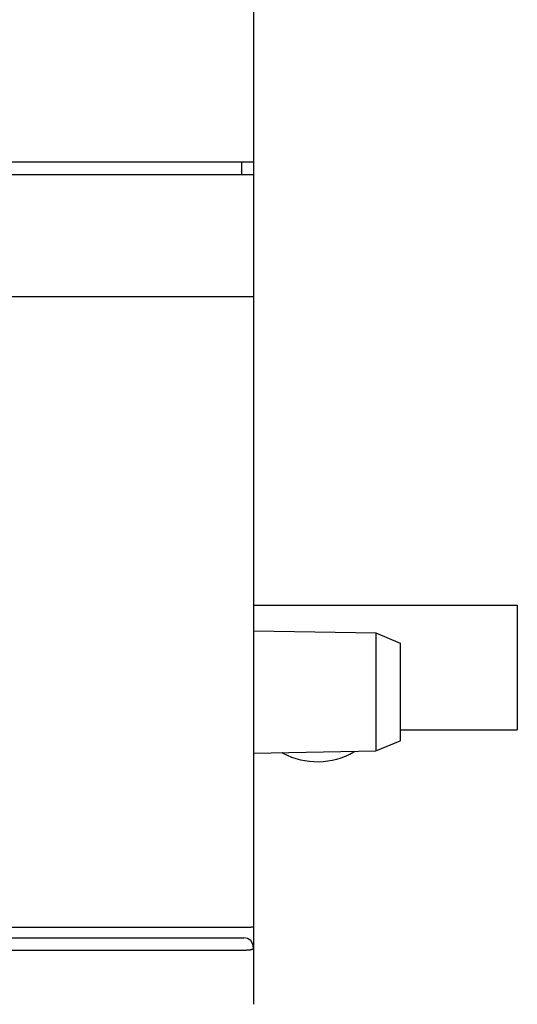
# Model space of a CAD drawing. Extents: x 0 to 594, y 0 to 420.
# Drawn here: x 284 to 304, y 70 to 110 of the extents above; entities that cross this region are included whole.
import ezdxf

# ---------------------------------------------------------------- set-up
doc = ezdxf.new("R2010")
doc.units = 0
doc.header["$LTSCALE"] = 32.67
doc.header["$MEASUREMENT"] = 0
doc.layers.add('13000_TOP', color=7, linetype='CONTINUOUS')

msp = doc.modelspace()

# ---------------------------------------------------------------- linework, layer by layer
at = {"layer": '13000_TOP', "color": 7, "linetype": 'Continuous'}
for p, q in [((293.50583, 69.59649), (293.50583, 138.19375)), ((293.50583, 104.09375), (263.50583, 104.09375)), ((293.00583, 103.59375), (293.00583, 104.09375)), ((263.50583, 103.59375), (293.50583, 103.59375)), ((263.50583, 98.59375), (293.50583, 98.59375)), ((293.50583, 85.94485), (304.30584, 85.94485)), ((304.30584, 85.94485), (304.30584, 80.84485)), ((293.50583, 84.89848), (298.50599, 84.8112)), ((298.50599, 84.8112), (299.50583, 84.39375)), ((298.50599, 84.8112), (298.50599, 79.97629)), ((299.50583, 84.39375), (299.50583, 80.39375)), ((299.50583, 80.84485), (304.30584, 80.84485)), ((298.50599, 79.97629), (299.50583, 80.39375)), ((293.50583, 79.88902), (298.50599, 79.97629)), ((263.90582, 72.75841), (293.10584, 72.75841)), ((263.91986, 72.32327), (293.09181, 72.32327)), ((293.23999, 72.29481), (293.09181, 72.32327)), ((293.37654, 72.20421), (293.23999, 72.29481)), ((293.46557, 72.06576), (293.37654, 72.20421)), ((263.91986, 71.81616), (293.09181, 71.81616)), ((293.1718, 71.82094), (293.19189, 71.82127)), ((293.19189, 71.82127), (293.22192, 71.82162)), ((293.22192, 71.82162), (293.24179, 71.82194)), ((293.49157, 71.90931), (293.46557, 72.06576))]:
    msp.add_line(p, q, dxfattribs=at)
for points in [[(293.10584, 72.75842), (293.15135, 72.75851), (293.19573, 72.75879), (293.24016, 72.75927), (293.28497, 72.75997), (293.32991, 72.76094), (293.37421, 72.76223), (293.39528, 72.76297), (293.41622, 72.76387), (293.463, 72.76645)], [(293.463, 72.76645), (293.4679, 72.76678), (293.4727, 72.76716), (293.47733, 72.76763), (293.48175, 72.7682), (293.48576, 72.76884), (293.48987, 72.76952), (293.49206, 72.76985), (293.49442, 72.77017), (293.49696, 72.77047), (293.49975, 72.77074), (293.50119, 72.77087), (293.50259, 72.77104), (293.50386, 72.77132), (293.50451, 72.77157), (293.50506, 72.77188), (293.50548, 72.77228), (293.50574, 72.77278), (293.50584, 72.77338)], [(293.09181, 71.81616), (293.10172, 71.81722), (293.11166, 71.81811), (293.12163, 71.81886), (293.13164, 71.81948), (293.14166, 71.81998), (293.1517, 71.82038), (293.16175, 71.82069), (293.1718, 71.82094)], [(293.24179, 71.82194), (293.25167, 71.82216), (293.26149, 71.82246), (293.27126, 71.82284), (293.28098, 71.82331), (293.29062, 71.8239), (293.29823, 71.82445), (293.3058, 71.8251), (293.31335, 71.82584), (293.32087, 71.82669), (293.32838, 71.82766), (293.33589, 71.82874), (293.3434, 71.82996), (293.35092, 71.83132), (293.35846, 71.83283), (293.36603, 71.8345), (293.37363, 71.83633), (293.38129, 71.83833), (293.38899, 71.84052), (293.39675, 71.8429), (293.40459, 71.84548), (293.4125, 71.84826), (293.42049, 71.85126), (293.42858, 71.85449), (293.43678, 71.85795), (293.44005, 71.85939), (293.44333, 71.86087), (293.4466, 71.86239), (293.44985, 71.86396), (293.45307, 71.86558), (293.45624, 71.86725), (293.45936, 71.86897), (293.4624, 71.87075), (293.46537, 71.87259), (293.46824, 71.8745), (293.471, 71.87647), (293.47364, 71.8785), (293.47616, 71.88061), (293.47853, 71.8828), (293.48074, 71.88506), (293.48278, 71.8874), (293.48465, 71.88982), (293.48631, 71.89232), (293.48778, 71.89492), (293.48902, 71.8976), (293.49004, 71.90038), (293.49081, 71.90326), (293.49132, 71.90623), (293.49157, 71.90931)]]:
    msp.add_lwpolyline(points, dxfattribs=at)
for centre, radius, start, end in [((294.60575, 79.70819), 0.2, 62.044976, 71.696614), ((296.10584, 82.5348), 3, 242.044976, 299.955024), ((297.70366, 79.76226), 0.2, 110.302866, 119.954562)]:
    msp.add_arc(centre, radius, start, end, dxfattribs=at)

doc.saveas('drawing.dxf')
